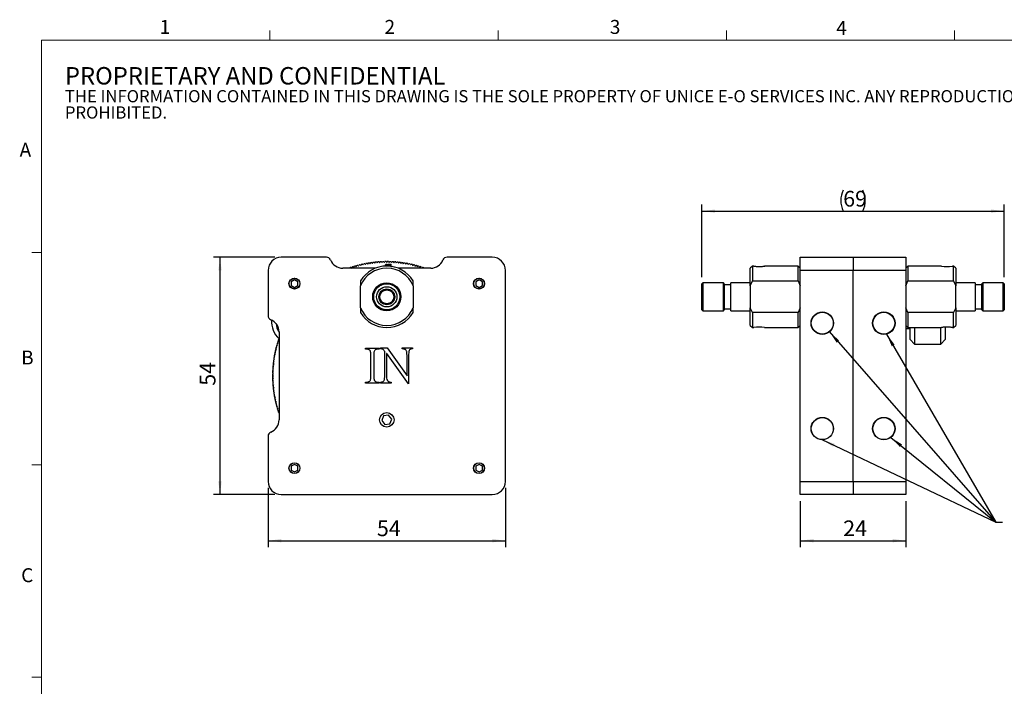
# Model space of a CAD drawing. Units: millimetres. Extents: x 8 to 434, y 7 to 307.
# Drawn here: x 8 to 232, y 155 to 307 of the extents above; entities that cross this region are included whole.
import ezdxf

# ---------------------------------------------------------------- set-up
doc = ezdxf.new("R2010")
doc.units = ezdxf.units.MM
doc.header["$LTSCALE"] = 1.5
doc.layers.add('DIM', color=7, linetype='Continuous')
doc.styles.add('SLDTEXTSTYLE0', font='TXT', dxfattribs={"width": 0.605})
doc.styles.add('SLDTEXTSTYLE1', font='TXT', dxfattribs={"width": 0.7})
doc.dimstyles.new('SLDDIMSTYLE0', dxfattribs={"dimtxt": 3.813721, "dimasz": 3, "dimexe": 0, "dimexo": 0.0625, "dimgap": 0.95343, "dimtad": 1, "dimrnd": 1e-09, "dimzin": 12, "dimdsep": 46, "dimtxsty": 'SLDTEXTSTYLE1', "dimsah": 1, "dimcen": 0.09, "dimadec": 0, "dimazin": 3, "dimtfac": 1, "dimtofl": 0, "dimtmove": 0, "dimatfit": 3, "dimfxl": 1, "dimfrac": 2, "dimtolj": 1, "dimtzin": 12, "dimarcsym": 0})
doc.dimstyles.new('SLDDIMSTYLE1', dxfattribs={"dimtxt": 3.813721, "dimasz": 3, "dimexe": 0, "dimexo": 0.0625, "dimgap": 0.95343, "dimtad": 1, "dimdec": 0, "dimrnd": 1e-09, "dimzin": 12, "dimdsep": 46, "dimtxsty": 'SLDTEXTSTYLE1', "dimsah": 1, "dimcen": 0.09, "dimadec": 0, "dimazin": 3, "dimtfac": 1, "dimtdec": 0, "dimtofl": 0, "dimtmove": 0, "dimatfit": 3, "dimfxl": 1, "dimfrac": 2, "dimtolj": 1, "dimtzin": 12, "dimarcsym": 0})

# ---------------------------------------------------------------- blocks, each defined once
blk = doc.blocks.new('SW_NOTE_0')
at = {"color": 0, "linetype": 'Continuous', "lineweight": 0, "attachment_point": 1, "style": 'SLDTEXTSTYLE0'}
for s, insert, char_height in [('PROPRIETARY AND CONFIDENTIAL', (0, 5.12), 3.9688), ('THE INFORMATION CONTAINED IN THIS DRAWING IS THE SOLE PROPERTY OF UNICE E-O SERVICES INC. ANY REPRODUCTION IN PART OR AS A WHOLE WITHOUT THE WRITTEN PERMISSION OF UNICE E-O SERVICES INC IS', (0, -0.12), 2.77813), ('PROHIBITED.', (0, -3.83), 2.7781)]:
    blk.add_mtext(s, dxfattribs=dict(at, insert=insert, char_height=char_height))
blk = doc.blocks.new('_D')
at = {"layer": 'DIM'}
for p, q in [((64.59, 200.18), (64.59, 186.68)), ((118.59, 200.18), (118.59, 186.68)), ((64.59, 188.18), (118.59, 188.18))]:
    blk.add_line(p, q, dxfattribs=at)
for points in [[(64.59, 188.18), (67.59, 187.8), (67.59, 188.55)], [(118.59, 188.18), (115.59, 188.55), (115.59, 187.8)]]:
    blk.add_solid(points, dxfattribs=at)
at = {"layer": 'DIM', "insert": (89.35, 192.78), "char_height": 3.572, "attachment_point": 1, "style": 'SLDTEXTSTYLE1'}
blk.add_mtext('54', dxfattribs=at)
blk = doc.blocks.new('_D_1')
at = {"layer": 'DIM'}
for p, q in [((66.09, 252.68), (52.14, 252.68)), ((53.64, 198.68), (53.64, 252.68)), ((66.09, 198.68), (52.14, 198.68))]:
    blk.add_line(p, q, dxfattribs=at)
for points in [[(53.64, 252.68), (53.26, 249.68), (54.01, 249.68)], [(53.64, 198.68), (54.01, 201.68), (53.26, 201.68)]]:
    blk.add_solid(points, dxfattribs=at)
at = {"layer": 'DIM', "insert": (49.03, 223.44), "char_height": 3.572, "attachment_point": 1, "rotation": 90, "style": 'SLDTEXTSTYLE1'}
blk.add_mtext('54', dxfattribs=at)
blk = doc.blocks.new('_D_2')
at = {"layer": 'DIM'}
for p, q in [((163.32, 248.15), (163.32, 264.68)), ((232.08, 248.15), (232.08, 264.68)), ((163.32, 263.18), (232.08, 263.18))]:
    blk.add_line(p, q, dxfattribs=at)
for centre, start, end in [((200.22, 265.56), 153.4349, 206.5651), ((195.17, 265.56), 333.4349, 26.5651)]:
    blk.add_arc(centre, 5.32, start, end, dxfattribs=at)
for points in [[(163.32, 263.18), (166.32, 262.8), (166.32, 263.55)], [(232.08, 263.18), (229.08, 263.55), (229.08, 262.8)]]:
    blk.add_solid(points, dxfattribs=at)
at = {"layer": 'DIM', "insert": (195.46, 267.78), "char_height": 3.572, "attachment_point": 1, "style": 'SLDTEXTSTYLE1'}
blk.add_mtext('69', dxfattribs=at)
blk = doc.blocks.new('_D_3')
at = {"layer": 'DIM'}
for p, q in [((185.7, 197.18), (185.7, 186.68)), ((209.7, 197.18), (209.7, 186.68)), ((185.7, 188.18), (209.7, 188.18))]:
    blk.add_line(p, q, dxfattribs=at)
for points in [[(185.7, 188.18), (188.7, 187.8), (188.7, 188.55)], [(209.7, 188.18), (206.7, 188.55), (206.7, 187.8)]]:
    blk.add_solid(points, dxfattribs=at)
at = {"layer": 'DIM', "insert": (195.46, 192.78), "char_height": 3.572, "attachment_point": 1, "style": 'SLDTEXTSTYLE1'}
blk.add_mtext('24', dxfattribs=at)

msp = doc.modelspace()

# ---------------------------------------------------------------- linework, layer by layer
at = {"color": 7, "linetype": 'Continuous', "lineweight": 15}
for p, q in [((64.9811948, 302.0580414), (64.9811948, 304.3080414)), ((116.9261948, 302.0580414), (116.9261948, 304.3080414)), ((168.8711948, 302.0580414), (168.8711948, 304.3080414)), ((220.8161948, 302.0580414), (220.8161948, 304.3080414)), ((13.0361948, 253.7478696), (10.7861948, 253.7478696)), ((13.0361948, 205.4328696), (10.7861948, 205.4328696)), ((13.0361948, 157.1178696), (10.7861948, 157.1178696))]:
    msp.add_line(p, q, dxfattribs=at)
at = {"color": 7, "linetype": 'Continuous', "lineweight": 0}
for p, q in [((428.5361948, 302.0580414), (13.0361948, 302.0580414)), ((13.0361948, 302.0580414), (13.0361948, 12.1728696))]:
    msp.add_line(p, q, dxfattribs=at)
at = {"color": 7, "linetype": 'Continuous', "lineweight": 30}
for p, q in [((77.8796848, 252.679697), (67.5877843, 252.679697)), ((85.5384449, 250.966166), (85.6963329, 250.7980343)), ((85.6963329, 250.7980343), (85.762996, 251.0188341)), ((86.0693323, 251.0873087), (86.2236636, 250.9159062)), ((86.2236636, 250.9159062), (86.2949368, 251.1352625)), ((86.6026392, 251.1973053), (86.7533468, 251.0227084)), ((86.7533468, 251.0227084), (86.8291983, 251.2405243)), ((87.1381329, 251.2961112), (87.2851515, 251.1183962)), ((87.2851515, 251.1183962), (87.3655479, 251.3345748)), ((87.6755787, 251.3836779), (87.8188431, 251.2029231)), ((87.8188431, 251.2029231), (87.903749, 251.4173713)), ((88.21474, 251.4599718), (88.3541878, 251.2762573)), ((88.3541878, 251.2762573), (88.4435659, 251.4888801)), ((88.7553811, 251.5249576), (88.8909505, 251.3383634)), ((88.8909505, 251.3383634), (88.9847621, 251.5490677)), ((89.2972646, 251.5786074), (89.4288964, 251.3892136)), ((89.4288964, 251.3892136), (89.5271001, 251.5979063)), ((89.8401526, 251.6208969), (89.9677894, 251.4287874)), ((89.9677894, 251.4287874), (90.0703425, 251.635379)), ((90.3838075, 251.6518075), (90.5073931, 251.4570661)), ((90.5073931, 251.4570661), (90.6142498, 251.6614653)), ((90.9279904, 251.6713243), (91.0474703, 251.4740385)), ((91.0474703, 251.4740385), (91.1585845, 251.6761541)), ((91.4724626, 251.6794417), (91.587785, 251.4796972)), ((91.587785, 251.4796972), (91.7031074, 251.6794417)), ((92.0169855, 251.6761541), (92.1280992, 251.4740385)), ((92.1280992, 251.4740385), (92.2475795, 251.6713243)), ((92.2390882, 251.0022137), (92.2101497, 251.0026906)), ((92.223509, 250.6507698), (92.4675777, 251.0255881)), ((92.5893749, 251.1039775), (92.2901005, 250.6443772)), ((92.5264094, 251.1039775), (92.5893749, 251.1039775)), ((92.56132, 251.6614653), (92.6681767, 251.4570661)), ((92.6681767, 251.4570661), (92.7917625, 251.6518075)), ((93.1052275, 251.635379), (93.2077803, 251.4287874)), ((93.2077803, 251.4287874), (93.3354172, 251.6208969)), ((93.6484696, 251.5979063), (93.7466734, 251.3892136)), ((93.7466734, 251.3892136), (93.8783053, 251.5786074)), ((94.1908076, 251.5490677), (94.2846193, 251.3383634)), ((94.2846193, 251.3383634), (94.4201889, 251.5249576)), ((94.7320039, 251.4888801), (94.8213824, 251.2762573)), ((94.8213824, 251.2762573), (94.96083, 251.4599718)), ((95.2718211, 251.4173713), (95.3567271, 251.2029231)), ((95.3567271, 251.2029231), (95.4999916, 251.3836779)), ((95.8100223, 251.3345748), (95.8904186, 251.1183962)), ((95.8904186, 251.1183962), (96.0374371, 251.2961112)), ((96.3463715, 251.2405243), (96.4222228, 251.0227084)), ((96.4222228, 251.0227084), (96.5729309, 251.1973053)), ((96.8806334, 251.1352625), (96.9519066, 250.9159062)), ((96.9519066, 250.9159062), (97.1062381, 251.0873087)), ((97.4125737, 251.0188341), (97.4792374, 250.7980343)), ((97.4792374, 250.7980343), (97.6371246, 250.966166)), ((115.5877847, 252.679697), (105.2958842, 252.679697)), ((185.6965158, 252.6796978), (197.6965158, 252.6796978)), ((185.6965158, 249.6796978), (185.6965158, 252.6796978)), ((197.6965158, 252.6796978), (197.6965158, 249.6796978)), ((197.6965158, 252.6796978), (197.6965158, 252.0546978)), ((197.6965158, 252.6796978), (209.6965158, 252.6796978)), ((209.6965158, 252.6796978), (209.6965158, 249.6796978)), ((64.5877838, 249.6796984), (64.5877838, 239.387797)), ((88.9897089, 250.1796976), (81.5877847, 250.1796976)), ((82.9284282, 250.1953159), (82.9465229, 250.1796976)), ((83.1287948, 250.1796976), (83.1462441, 250.2711683)), ((83.4437439, 250.3712874), (83.6151464, 250.2169561)), ((83.6151464, 250.2169561), (83.6631002, 250.4425596)), ((83.9626322, 250.5364276), (84.1307648, 250.3785405)), ((84.1307648, 250.3785405), (84.1834329, 250.6030917)), ((84.4848638, 250.6906658), (84.6496539, 250.5292919)), ((84.6496539, 250.5292919), (84.7070122, 250.7526901)), ((85.0102117, 250.8339331), (85.1715857, 250.669143)), ((85.1715857, 250.669143), (85.2336109, 250.8912913)), ((101.5877848, 250.1796976), (94.1858611, 250.1796976)), ((97.9419591, 250.8912913), (98.003984, 250.669143)), ((98.003984, 250.669143), (98.1653578, 250.8339331)), ((98.4685573, 250.7526901), (98.5259163, 250.5292919)), ((98.5259163, 250.5292919), (98.6907057, 250.6906658)), ((98.9921373, 250.6030917), (99.0448052, 250.3785405)), ((99.0448052, 250.3785405), (99.212938, 250.5364276)), ((99.5124695, 250.4425596), (99.5604233, 250.2169561)), ((99.5604233, 250.2169561), (99.7318258, 250.3712874)), ((100.0293259, 250.2711683), (100.0467747, 250.1796976)), ((100.2290473, 250.1796976), (100.2471415, 250.1953159)), ((118.5877852, 201.679698), (118.5877852, 249.6796984)), ((174.8165158, 250.6796978), (174.3165158, 250.1796978)), ((174.3165158, 246.1796978), (174.3165158, 250.1796978)), ((175.0985158, 250.6796978), (174.8165158, 250.6796978)), ((174.8165158, 250.6796978), (174.8165158, 247.285249)), ((185.1965158, 250.6796978), (177.5823949, 250.6796978)), ((185.6965158, 250.1796978), (185.1965158, 250.6796978)), ((185.1965158, 247.285249), (185.1965158, 250.6796978)), ((197.6965158, 249.6796978), (185.6965158, 249.6796978)), ((185.6965158, 201.6796978), (185.6965158, 249.6796978)), ((197.6965158, 201.6796978), (197.6965158, 249.6796978)), ((209.6965158, 249.6796978), (197.6965158, 249.6796978)), ((210.1965158, 250.6796978), (209.6965158, 250.1796978)), ((209.6965158, 249.6796978), (209.6965158, 201.6796978)), ((217.8106368, 250.6796978), (210.1965158, 250.6796978)), ((210.1965158, 250.6796978), (210.1965158, 247.285249)), ((220.5765158, 250.6796978), (220.2945158, 250.6796978)), ((221.0765158, 250.1796978), (220.5765158, 250.6796978)), ((220.5765158, 247.285249), (220.5765158, 250.6796978)), ((221.0765158, 250.1796978), (221.0765158, 246.1796978)), ((70.5877848, 247.5457236), (69.8377851, 247.1127108)), ((69.8377851, 247.1127108), (69.8377851, 246.2466851)), ((71.3377845, 247.1127108), (70.5877848, 247.5457236)), ((71.3377845, 246.2466851), (71.3377845, 247.1127108)), ((85.5877845, 247.2852495), (85.5877845, 246.1796969)), ((97.5877849, 246.1796969), (97.5877849, 247.2852495)), ((112.5877842, 247.5457236), (111.8377846, 247.1127108)), ((111.8377846, 247.1127108), (111.8377846, 246.2466851)), ((113.3377858, 247.1127108), (112.5877842, 247.5457236)), ((113.3377858, 246.2466851), (113.3377858, 247.1127108)), ((163.5165158, 246.8546978), (163.3165158, 246.6546978)), ((163.3165158, 240.7046978), (163.3165158, 246.6546978)), ((168.1965158, 246.8546978), (163.5165158, 246.8546978)), ((163.5165158, 246.8546978), (163.5165158, 240.5046978)), ((168.3965158, 246.6546978), (168.1965158, 246.8546978)), ((168.1965158, 240.5046978), (168.1965158, 246.8546978)), ((168.3965158, 246.6546978), (168.3965158, 240.7046978)), ((174.3165158, 246.8546978), (169.8965158, 246.8546978)), ((169.8965158, 240.5046978), (169.8965158, 246.8546978)), ((174.3165158, 246.1796978), (174.8165158, 247.285249)), ((174.8165158, 247.285249), (185.1965158, 247.285249)), ((185.1965158, 247.285249), (185.6965158, 246.1796978)), ((209.6965158, 246.1796978), (210.1965158, 247.285249)), ((210.1965158, 247.285249), (220.5765158, 247.285249)), ((220.5765158, 247.285249), (221.0765158, 246.1796978)), ((225.4965158, 246.8546978), (221.0765158, 246.8546978)), ((225.4965158, 246.8546978), (225.4965158, 240.5046978)), ((227.1965158, 246.8546978), (226.9965158, 246.6546978)), ((226.9965158, 240.7046978), (226.9965158, 246.6546978)), ((231.8765158, 246.8546978), (227.1965158, 246.8546978)), ((227.1965158, 246.8546978), (227.1965158, 240.5046978)), ((232.0765158, 246.6546978), (231.8765158, 246.8546978)), ((231.8765158, 240.5046978), (231.8765158, 246.8546978)), ((232.0765158, 246.6546978), (232.0765158, 240.7046978)), ((69.8377851, 246.2466851), (70.5877848, 245.8136722)), ((70.5877848, 245.8136722), (71.3377845, 246.2466851)), ((85.5877845, 241.179698), (85.5877845, 246.1796969)), ((97.5877849, 246.1796969), (97.5877849, 241.179698)), ((111.8377846, 246.2466851), (112.5877842, 245.8136722)), ((112.5877842, 245.8136722), (113.3377858, 246.2466851)), ((169.8965158, 246.4296978), (168.3965158, 246.4296978)), ((174.3165158, 246.1796978), (174.3165158, 241.1796978)), ((221.0765158, 241.1796978), (221.0765158, 246.1796978)), ((226.9965158, 246.4296978), (225.4965158, 246.4296978)), ((85.5877845, 241.179698), (85.5877845, 240.0741473)), ((97.5877849, 240.0741473), (97.5877849, 241.179698)), ((163.3165158, 240.7046978), (163.5165158, 240.5046978)), ((163.5165158, 240.5046978), (168.1965158, 240.5046978)), ((168.1965158, 240.5046978), (168.3965158, 240.7046978)), ((168.3965158, 240.9296978), (169.8965158, 240.9296978)), ((169.8965158, 240.5046978), (174.3165158, 240.5046978)), ((174.8165158, 240.0741465), (174.3165158, 241.1796978)), ((174.3165158, 237.1796978), (174.3165158, 241.1796978)), ((185.1965158, 240.0741465), (174.8165158, 240.0741465)), ((174.8165158, 240.0741465), (174.8165158, 236.6796978)), ((185.6965158, 241.1796978), (185.1965158, 240.0741465)), ((185.1965158, 236.6796978), (185.1965158, 240.0741465)), ((210.1965158, 240.0741465), (209.6965158, 241.1796978)), ((220.5765158, 240.0741465), (210.1965158, 240.0741465)), ((210.1965158, 240.0741465), (210.1965158, 236.6796978)), ((221.0765158, 241.1796978), (220.5765158, 240.0741465)), ((220.5765158, 236.6796978), (220.5765158, 240.0741465)), ((221.0765158, 241.1796978), (221.0765158, 237.1796978)), ((221.0765158, 240.5046978), (225.4965158, 240.5046978)), ((225.4965158, 240.9296978), (226.9965158, 240.9296978)), ((226.9965158, 240.7046978), (227.1965158, 240.5046978)), ((227.1965158, 240.5046978), (231.8765158, 240.5046978)), ((231.8765158, 240.5046978), (232.0765158, 240.7046978)), ((67.0877852, 235.679698), (67.0877852, 215.6796975)), ((174.3165158, 237.1796978), (174.8165158, 236.6796978)), ((174.8165158, 236.6796978), (175.0985158, 236.6796978)), ((177.5823949, 236.6796978), (185.1965158, 236.6796978)), ((185.1965158, 236.6796978), (185.6965158, 237.1796978)), ((209.6965158, 237.1796978), (210.1965158, 236.6796978)), ((209.6965158, 236.4296978), (210.6965158, 236.4296978)), ((210.1965158, 236.6796978), (217.8106368, 236.6796978)), ((210.6965158, 233.9296978), (210.6965158, 236.6796978)), ((211.6965158, 236.6796978), (211.6965158, 232.9296978)), ((217.6965158, 232.9296978), (217.6965158, 236.6796978)), ((218.6965158, 236.780948), (218.6965158, 233.9296978)), ((220.2945158, 236.6796978), (220.5765158, 236.6796978)), ((220.5765158, 236.6796978), (221.0765158, 237.1796978)), ((66.664391, 233.0840498), (66.8889422, 233.136718)), ((66.8889422, 233.136718), (66.7310551, 233.3048506)), ((66.8249231, 233.6043825), (67.0505267, 233.6523363)), ((67.0505267, 233.6523363), (66.8961953, 233.8237388)), ((66.9963144, 234.1212386), (67.0877852, 234.1386879)), ((67.0877852, 234.3209598), (67.0721669, 234.3390545)), ((210.6965158, 233.9296978), (211.6965158, 232.9296978)), ((217.6965158, 232.9296978), (218.6965158, 233.9296978)), ((66.1322203, 230.9725464), (66.3515765, 231.0438192)), ((66.3515765, 231.0438192), (66.1801741, 231.1981509)), ((66.2486486, 231.5044867), (66.4694484, 231.5711503)), ((66.4694484, 231.5711503), (66.3013168, 231.7290379)), ((66.3761914, 232.0338719), (66.5983398, 232.095897)), ((66.5983398, 232.095897), (66.4335497, 232.257271)), ((66.5147927, 232.5604705), (66.7381909, 232.6178288)), ((66.7381909, 232.6178288), (66.5768169, 232.7826189)), ((86.7506227, 232.0154494), (89.8638832, 232.0154494)), ((86.7506227, 231.7977956), (86.7506227, 232.0154494)), ((89.8638832, 232.0154494), (89.8638832, 231.7977956)), ((90.1943951, 232.0476945), (91.695403, 232.0476945)), ((90.1943951, 231.8300407), (90.1943951, 232.0476945)), ((91.1198285, 225.8985611), (91.1198285, 231.2415678)), ((91.695403, 232.0476945), (96.2016503, 225.6696212)), ((95.1020937, 231.8300407), (95.1020937, 232.0476945)), ((95.1020937, 232.0476945), (97.4753303, 232.0476945)), ((97.4753303, 232.0476945), (97.4753303, 231.8300407)), ((211.6965158, 232.9296978), (217.6965158, 232.9296978)), ((65.7786027, 228.8239168), (65.9912255, 228.9132954)), ((65.9912255, 228.9132954), (65.8075109, 229.0527428)), ((65.8501115, 229.3637337), (66.0645578, 229.4486401)), ((66.0645578, 229.4486401), (65.883803, 229.5919045)), ((65.9329079, 229.9019353), (66.1490865, 229.9823312)), ((66.1490865, 229.9823312), (65.9713715, 230.1293498)), ((66.0269585, 230.4382844), (66.2447743, 230.5141355)), ((66.2447743, 230.5141355), (66.0701774, 230.6648435)), ((87.9807713, 225.3987627), (87.9807713, 230.6224627)), ((88.6224483, 230.6224627), (88.6224483, 225.3987627)), ((91.4890345, 230.7853003), (91.4890345, 225.8985611)), ((91.5986675, 230.7853003), (91.4890345, 230.7853003)), ((96.5273254, 223.9074285), (91.5986675, 230.7853003)), ((96.2016503, 225.6696212), (96.2016503, 230.317747)), ((96.549897, 230.317747), (96.549897, 223.9074285)), ((65.7934442, 226.2200122), (65.5961584, 226.3394925)), ((65.6060174, 226.6532327), (65.8104166, 226.7600897)), ((65.8104166, 226.7600897), (65.6156752, 226.8836752)), ((65.6321038, 227.1971403), (65.8386953, 227.2996931)), ((65.8386953, 227.2996931), (65.6465858, 227.4273301)), ((65.6695746, 227.7403821), (65.8782691, 227.8385859)), ((65.8782691, 227.8385859), (65.6888753, 227.9702181)), ((65.718415, 228.2827206), (65.9291193, 228.3765323)), ((65.9291193, 228.3765323), (65.7425251, 228.5121016)), ((65.7877855, 225.6796977), (65.588041, 225.7950202)), ((65.588041, 225.5643753), (65.7877855, 225.6796977)), ((65.5913286, 226.1088982), (65.7934442, 226.2200122)), ((65.7934442, 225.1393833), (65.5913286, 225.2504973)), ((65.5961584, 225.0199031), (65.7934442, 225.1393833)), ((65.8104166, 224.5993059), (65.6060174, 224.7061627)), ((65.6156752, 224.4757202), (65.8104166, 224.5993059)), ((65.8386953, 224.0597023), (65.6321038, 224.1622551)), ((86.7506227, 224.0154495), (86.7506227, 224.2331036)), ((89.8638832, 224.2331036), (89.8638832, 224.0154495)), ((90.1943951, 224.0154495), (90.1943951, 224.2331036)), ((92.5660194, 224.2331036), (92.5660194, 224.0154495)), ((65.6465858, 223.9320655), (65.8386953, 224.0597023)), ((65.8782691, 223.5208094), (65.6695746, 223.6190132)), ((65.6888753, 223.3891773), (65.8782691, 223.5208094)), ((65.9291193, 222.9828634), (65.718415, 223.0766751)), ((65.7425251, 222.8472938), (65.9291193, 222.9828634)), ((65.9912255, 222.4461004), (65.7786027, 222.5354788)), ((65.8075109, 222.3066527), (65.9912255, 222.4461004)), ((66.0645578, 221.9107557), (65.8501115, 221.9956617)), ((65.883803, 221.7674912), (66.0645578, 221.9107557)), ((89.8638832, 224.0154495), (86.7506227, 224.0154495)), ((92.5660194, 224.0154495), (90.1943951, 224.0154495)), ((96.549897, 223.9074285), (96.5273254, 223.9074285)), ((66.1490865, 221.3770641), (65.9329079, 221.4574605)), ((65.9713715, 221.2300455), (66.1490865, 221.3770641)), ((66.2447743, 220.8452598), (66.0269585, 220.9211111)), ((66.0701774, 220.6945518), (66.2447743, 220.8452598)), ((66.3515765, 220.3155761), (66.1322203, 220.3868493)), ((66.1801741, 220.1612446), (66.3515765, 220.3155761)), ((66.4694484, 219.7882452), (66.2486486, 219.8549088)), ((66.3013168, 219.6303581), (66.4694484, 219.7882452)), ((66.5983398, 219.2634985), (66.3761914, 219.3255236)), ((66.4335497, 219.102125), (66.5983398, 219.2634985)), ((66.7381909, 218.7415662), (66.5147927, 218.7989254)), ((66.5768169, 218.5767771), (66.7381909, 218.7415662)), ((66.8889422, 218.2226775), (66.664391, 218.2753452)), ((66.7310551, 218.0545445), (66.8889422, 218.2226775)), ((67.0505267, 217.7070592), (66.8249231, 217.755013)), ((66.8961953, 217.5356567), (67.0505267, 217.7070592)), ((67.0877852, 217.2207081), (66.9963144, 217.2381569)), ((67.0721669, 217.0203415), (67.0877852, 217.0384352)), ((90.8737828, 216.5871857), (90.4448762, 215.5150983)), ((90.4448762, 215.5150983), (91.1588783, 214.6076102)), ((92.0166916, 216.7517858), (90.8737828, 216.5871857)), ((92.7306936, 215.8442976), (92.0166916, 216.7517858)), ((92.3017867, 214.7722093), (92.7306936, 215.8442976)), ((91.1588783, 214.6076102), (92.3017867, 214.7722093)), ((64.5877838, 211.9715985), (64.5877838, 201.679698)), ((70.5877848, 205.5457223), (69.8377851, 205.1127113)), ((69.8377851, 205.1127113), (69.8377851, 204.2466857)), ((69.8377851, 204.2466857), (70.5877848, 203.8136728)), ((71.3377845, 205.1127113), (70.5877848, 205.5457223)), ((70.5877848, 203.8136728), (71.3377845, 204.2466857)), ((71.3377845, 204.2466857), (71.3377845, 205.1127113)), ((112.5877842, 205.5457223), (111.8377846, 205.1127113)), ((111.8377846, 205.1127113), (111.8377846, 204.2466857)), ((111.8377846, 204.2466857), (112.5877842, 203.8136728)), ((113.3377858, 205.1127113), (112.5877842, 205.5457223)), ((112.5877842, 203.8136728), (113.3377858, 204.2466857)), ((113.3377858, 204.2466857), (113.3377858, 205.1127113)), ((185.6965158, 201.6796978), (197.6965158, 201.6796978)), ((185.6965158, 198.6796978), (185.6965158, 201.6796978)), ((197.6965158, 201.6796978), (197.6965158, 198.6796978)), ((197.6965158, 201.6796978), (209.6965158, 201.6796978)), ((209.6965158, 201.6796978), (209.6965158, 198.6796978)), ((67.5877843, 198.6796975), (115.5877847, 198.6796975)), ((197.6965158, 198.6796978), (185.6965158, 198.6796978)), ((209.6965158, 198.6796978), (197.6965158, 198.6796978))]:
    msp.add_line(p, q, dxfattribs=at)
at = {"color": 7, "linetype": 'Continuous', "lineweight": 30, "flags": 128}
for points in [[(82.9284282, 250.1953159), (82.8914417, 250.1822196), (82.8843376, 250.1796976)], [(100.2912324, 250.1796976), (100.2841287, 250.1822196), (100.2471415, 250.1953159)], [(67.0877852, 234.3831452), (67.0852631, 234.376041), (67.0721669, 234.3390545)], [(67.0721669, 217.0203415), (67.0852631, 216.983354), (67.0877852, 216.9762503)]]:
    msp.add_lwpolyline(points, dxfattribs=at)
at = {"color": 7, "linetype": 'Continuous', "lineweight": 30}
for centre, radius in [((70.5877849, 246.6796978), 1.25), ((70.5877849, 246.6796978), 1.2), ((91.5877849, 243.6796978), 3.2004), ((91.5877849, 243.6796978), 3.175), ((91.5877849, 243.6796978), 2.975), ((112.5877849, 246.6796978), 1.25), ((112.5877849, 246.6796978), 1.2), ((91.5877849, 243.6796978), 2.3), ((91.5877849, 243.6796978), 1.8), ((91.5877849, 243.6796978), 1.5875), ((190.6965158, 237.6796978), 2.55), ((190.6965158, 237.6796978), 2.5), ((204.6965158, 237.6796978), 2.55), ((204.6965158, 237.6796978), 2.5), ((91.5877849, 215.6796978), 1.65), ((190.6965158, 213.6796978), 2.55), ((190.6965158, 213.6796978), 2.5), ((204.6965158, 213.6796978), 2.55), ((204.6965158, 213.6796978), 2.5), ((70.5877849, 204.6796978), 1.25), ((70.5877849, 204.6796978), 1.2), ((112.5877849, 204.6796978), 1.25), ((112.5877849, 204.6796978), 1.2)]:
    msp.add_circle(centre, radius, dxfattribs=at)
for centre, radius, start, end in [((67.5877849, 249.6796978), 3, 90, 180), ((77.8796857, 251.6796978), 1, 22.024312837, 90), ((81.5877849, 253.1796978), 3, 202.024312837, 270), ((91.5877849, 225.6796978), 26, 103.454134926, 104.145865074), ((91.5877849, 225.6796978), 26, 102.254134926, 102.945865074), ((91.5877849, 225.6796978), 26, 101.054134926, 101.745865074), ((91.5877849, 225.6796978), 26, 99.854134926, 100.545865074), ((91.5877849, 225.6796978), 26, 98.654134926, 99.345865074), ((91.5877849, 225.6796978), 26, 97.454134926, 98.145865074), ((91.5877849, 225.6796978), 26, 96.254134926, 96.945865074), ((91.5877849, 225.6796978), 26, 95.054134926, 95.745865074), ((91.5877849, 225.6796978), 26, 93.854134926, 94.545865074), ((91.5877849, 225.6796978), 26, 92.654134926, 93.345865074), ((91.5877849, 225.6796978), 26, 91.454134926, 92.145865074), ((91.5877849, 225.6796978), 26, 90.254134926, 90.945865074), ((91.5877849, 225.6796978), 26, 89.054134926, 89.745865074), ((91.5877849, 225.6796978), 26, 87.854134926, 88.545865074), ((91.5877849, 225.6796978), 26, 86.654134926, 87.345865074), ((91.5877849, 225.6796978), 26, 85.454134926, 86.145865074), ((91.5877849, 225.6796978), 26, 84.254134926, 84.945865074), ((91.5877849, 225.6796978), 26, 83.054134926, 83.745865074), ((91.5877849, 225.6796978), 26, 81.854134926, 82.545865074), ((91.5877849, 225.6796978), 26, 80.654134926, 81.345865074), ((91.5877849, 225.6796978), 26, 79.454134926, 80.145865074), ((91.5877849, 225.6796978), 26, 78.254134926, 78.945865074), ((91.5877849, 225.6796978), 26, 77.054134926, 77.745865074), ((91.5877849, 225.6796978), 26, 75.854134926, 76.545865074), ((101.5877849, 253.1796978), 3, 270, 337.975687163), ((105.2958842, 251.6796978), 1, 90, 157.975687163), ((115.5877849, 249.6796978), 3, 0, 90), ((91.5877849, 225.6796978), 26, 108.254134926, 108.945865074), ((91.5877849, 225.6796978), 26, 107.054134926, 107.745865074), ((91.5877849, 225.6796978), 26, 105.854134926, 106.545865074), ((91.5877849, 225.6796978), 26, 104.654134926, 105.345865074), ((91.5877849, 243.6796978), 7, 31.002719134, 148.997280866), ((91.5877849, 243.6796978), 6.5, 22.619864948, 157.380135052), ((91.5877849, 225.6796978), 26, 74.654134926, 75.345865074), ((91.5877849, 225.6796978), 26, 73.454134926, 74.145865074), ((91.5877849, 225.6796978), 26, 72.254134926, 72.945865074), ((91.5877849, 225.6796978), 26, 71.054134926, 71.745865074), ((219.0445979, 257.6201524), 7.0521064, 259.922641703, 280.209060178), ((91.5877849, 243.6796978), 6.5, 202.619864948, 337.380135052), ((91.5877849, 243.6796978), 7, 211.002719134, 328.997280866), ((65.5877849, 239.387797), 1, 180, 247.975687163), ((64.0877849, 235.6796978), 3, 0, 67.975687163), ((70.3701625, 237.9296978), 5, 174.809753864, 229.244843412), ((70.3701625, 237.9296978), 4, 184.559103648, 214.855660009), ((176.3484338, 229.7392431), 7.0521064, 79.922641703, 100.209060178), ((91.5877849, 225.6796978), 26, 163.454134926, 164.145865074), ((91.5877849, 225.6796978), 26, 162.254134926, 162.945865074), ((91.5877849, 225.6796978), 26, 161.054134926, 161.745865074), ((91.5877849, 225.6796978), 26, 168.254134926, 168.945865074), ((91.5877849, 225.6796978), 26, 167.054134926, 167.745865074), ((91.5877849, 225.6796978), 26, 165.854134926, 166.545865074), ((91.5877849, 225.6796978), 26, 164.654134926, 165.345865074), ((91.5877849, 225.6796978), 26, 173.054134926, 173.745865074), ((91.5877849, 225.6796978), 26, 171.854134926, 172.545865074), ((91.5877849, 225.6796978), 26, 170.654134926, 171.345865074), ((91.5877849, 225.6796978), 26, 169.454134926, 170.145865074), ((91.5877849, 225.6796978), 26, 177.854134926, 178.545865074), ((91.5877849, 225.6796978), 26, 176.654134926, 177.345865074), ((91.5877849, 225.6796978), 26, 175.454134926, 176.145865074), ((91.5877849, 225.6796978), 26, 174.254134926, 174.945865074), ((91.5877849, 225.6796978), 26, 179.054134926, 179.745865074), ((91.5877849, 225.6796978), 26, 180.254134926, 180.945865074), ((91.5877849, 225.6796978), 26, 181.454134926, 182.145865074), ((91.5877849, 225.6796978), 26, 182.654134926, 183.345865074), ((91.5877849, 225.6796978), 26, 183.854134926, 184.545865074), ((91.5877849, 225.6796978), 26, 185.054134926, 185.745865074), ((91.5877849, 225.6796978), 26, 186.254134926, 186.945865074), ((91.5877849, 225.6796978), 26, 187.454134926, 188.145865074), ((91.5877849, 225.6796978), 26, 188.654134926, 189.345865074), ((91.5877849, 225.6796978), 26, 189.854134926, 190.545865074), ((91.5877849, 225.6796978), 26, 191.054134926, 191.745865074), ((91.5877849, 225.6796978), 26, 192.254134926, 192.945865074), ((91.5877849, 225.6796978), 26, 193.454134926, 194.145865074), ((91.5877849, 225.6796978), 26, 194.654134926, 195.345865074), ((91.5877849, 225.6796978), 26, 195.854134926, 196.545865074), ((91.5877849, 225.6796978), 26, 197.054134926, 197.745865074), ((91.5877849, 225.6796978), 26, 198.254134926, 198.945865074), ((64.0877849, 215.6796978), 3, 292.024312837, 0), ((65.5877849, 211.9715985), 1, 112.024312837, 180), ((67.5877849, 201.6796978), 3, 180, 270), ((115.5877849, 201.6796978), 3, 270, 0)]:
    msp.add_arc(centre, radius, start, end, dxfattribs=at)
for points, knots in [([(91.2664582, 250.6762546), (91.2695307, 250.7710316), (91.2733763, 250.8896552), (91.3473429, 251.0088853), (91.3988718, 251.0562511), (91.4622327, 251.0881366), (91.5086368, 251.0919123), (91.5318367, 251.0938)], [0, 0, 0, 0, 0.4987009528, 0.6241772831, 0.7494672186, 0.8747451157, 1, 1, 1, 1]), ([(91.5342218, 251.0123894), (91.5160272, 251.0105733), (91.4796176, 251.0069392), (91.4313532, 250.9790293), (91.392833, 250.939999), (91.3403171, 250.8433305), (91.3388583, 250.7506519), (91.3376923, 250.6765731)], [0, 0, 0, 0, 0.1251394697, 0.2504183653, 0.3755190577, 0.5008471405, 1, 1, 1, 1]), ([(91.5318367, 251.0938), (91.5551997, 251.0919301), (91.6019252, 251.0881903), (91.6870882, 251.0467633), (91.794376, 250.9143419), (91.8012298, 250.7715144), (91.8058011, 250.6762546)], [0, 0, 0, 0, 0.1256001205, 0.2511972173, 0.5005809625, 1, 1, 1, 1]), ([(91.7345675, 250.6765731), (91.7316279, 250.7502725), (91.7272249, 250.8606618), (91.6529386, 250.9697757), (91.5887264, 251.0066527), (91.5523815, 251.010478), (91.5342218, 251.0123894)], [0, 0, 0, 0, 0.5000707702, 0.7490207587, 0.8745988222, 1, 1, 1, 1]), ([(91.8770352, 250.9044267), (91.8800555, 250.9318237), (91.8860941, 250.986598), (91.9353205, 251.0482617), (91.9958119, 251.0860407), (92.0386481, 251.0912149), (92.0600494, 251.0938)], [0, 0, 0, 0, 0.2797365244, 0.559271706, 0.7798093121, 1, 1, 1, 1]), ([(92.0598901, 251.0225669), (92.0430096, 251.0203947), (92.0092138, 251.016046), (91.9732559, 250.9831099), (91.9513874, 250.9450738), (91.9493088, 250.9185073), (91.9482692, 250.9052202)], [0, 0, 0, 0, 0.2790953013, 0.5587663643, 0.7793195812, 1, 1, 1, 1]), ([(92.1721475, 250.9052202), (92.1702799, 250.9221576), (92.166545, 250.9560291), (92.1366023, 250.9942439), (92.0997906, 251.0187722), (92.0731916, 251.0213018), (92.0598901, 251.0225669)], [0, 0, 0, 0, 0.279926542, 0.5597981114, 0.7798663334, 1, 1, 1, 1]), ([(92.0600494, 251.0938), (92.072348, 251.0924419), (92.0943191, 251.0900158), (92.1156789, 251.0843636), (92.1250822, 251.0818753)], [0, 0, 0, 0, 0.5597638866, 1, 1, 1, 1]), ([(92.1250822, 251.0818753), (92.1528765, 251.0757369), (92.2025186, 251.0647734), (92.253307, 251.0637303), (92.2756594, 251.0632712)], [0, 0, 0, 0, 0.5598933239, 1, 1, 1, 1]), ([(92.2101497, 251.0026906), (92.2206612, 250.9859725), (92.2394364, 250.9561114), (92.2421759, 250.9211061), (92.2433816, 250.9056989)], [0, 0, 0, 0, 0.5598612665, 1, 1, 1, 1]), ([(92.4675777, 251.0255881), (92.4252794, 251.0176837), (92.3497196, 251.0035637), (92.272903, 251.0026263), (92.2390882, 251.0022137)], [0, 0, 0, 0, 0.5597987824, 1, 1, 1, 1]), ([(92.2756594, 251.0632712), (92.3233392, 251.0656225), (92.4085328, 251.0698237), (92.4903725, 251.0935361), (92.5264094, 251.1039775)], [0, 0, 0, 0, 0.5596646023, 1, 1, 1, 1]), ([(92.0586184, 250.7172775), (92.0313445, 250.7204891), (91.9767749, 250.7269148), (91.9175462, 250.7787717), (91.8821338, 250.8401739), (91.8787352, 250.8830027), (91.8770352, 250.9044267)], [0, 0, 0, 0, 0.279406608, 0.559038154, 0.7794197475, 1, 1, 1, 1]), ([(91.9482692, 250.9052202), (91.9500807, 250.8883675), (91.9537032, 250.8546649), (91.9833115, 250.8163912), (92.0201953, 250.7923195), (92.04666, 250.7897813), (92.0598901, 250.7885125)], [0, 0, 0, 0, 0.27984648267, 0.5596459653, 0.77986081279, 1, 1, 1, 1]), ([(92.2433816, 250.9056989), (92.2399802, 250.8782403), (92.2331733, 250.8232898), (92.18531, 250.7601059), (92.1236962, 250.7222618), (92.0803266, 250.7189401), (92.0586184, 250.7172775)], [0, 0, 0, 0, 0.2796364685, 0.5596132669, 0.7795688406, 1, 1, 1, 1]), ([(92.0598901, 250.7885125), (92.0767577, 250.7906829), (92.110518, 250.7950269), (92.1470547, 250.8273233), (92.1688181, 250.8654493), (92.1710376, 250.8919619), (92.1721475, 250.9052202)], [0, 0, 0, 0, 0.2793544505, 0.5591265216, 0.7795294037, 1, 1, 1, 1]), ([(92.4004412, 250.6040975), (92.4115667, 250.6119361), (92.4403793, 250.6322362), (92.4759517, 250.6344858), (92.4977884, 250.6358668)], [0, 0, 0, 0, 0.386134233, 1, 1, 1, 1]), ([(92.4977884, 250.6358668), (92.5246805, 250.6322082), (92.5785094, 250.624885), (92.6280948, 250.5880769), (92.6422502, 250.561973), (92.6435022, 250.5596641)], [0, 0, 0, 0, 0.4764509099, 0.9536924253, 1, 1, 1, 1]), ([(175.0985158, 250.6796978), (175.1121135, 250.6772036), (175.1393037, 250.6722163), (175.3509922, 250.6374015), (175.6644644, 250.5980066), (176.0592614, 250.5689874), (176.4849465, 250.5642248), (176.8917943, 250.5850408), (177.2411498, 250.6227023), (177.4844242, 250.6593681), (177.6029884, 250.6804845), (177.5866859, 250.6776018), (177.5823949, 250.676843)], [0, 0, 0, 0, 0.1062185382, 0.2123974678, 0.3196098789, 0.4275719609, 0.5343882889, 0.6399453644, 0.7460936352, 0.8537510251, 0.961505782, 1, 1, 1, 1]), ([(220.2945158, 236.6796978), (220.2809182, 236.6821919), (220.253728, 236.6871792), (220.0420395, 236.721994), (219.7285673, 236.7613889), (219.3337703, 236.7904081), (218.9080852, 236.7951707), (218.5012373, 236.7743547), (218.1518819, 236.7366933), (217.9086075, 236.7000274), (217.7900433, 236.678911), (217.8063458, 236.6817937), (217.8106368, 236.6825525)], [0, 0, 0, 0, 0.1062185382, 0.2123974678, 0.3196098789, 0.4275719609, 0.5343882889, 0.6399453644, 0.7460936352, 0.8537510251, 0.961505782, 1, 1, 1, 1]), ([(87.7083007, 231.546284), (87.6281508, 231.5952583), (87.4675217, 231.6934083), (87.1364564, 231.7628998), (86.8969967, 231.7845571), (86.7506227, 231.7977956)], [0, 0, 0, 0, 0.2790926524, 0.5593322712, 1, 1, 1, 1]), ([(87.9807713, 230.6224627), (87.9730661, 230.8073822), (87.9623312, 231.0650141), (87.8507787, 231.380516), (87.7557552, 231.4910724), (87.7083007, 231.546284)], [0, 0, 0, 0, 0.5600744448, 0.780302412, 1, 1, 1, 1]), ([(88.9497356, 231.5801413), (88.8819155, 231.5090129), (88.7460524, 231.3665224), (88.6421018, 231.0252455), (88.6299043, 230.7752675), (88.6224483, 230.6224627)], [0, 0, 0, 0, 0.2792550717, 0.5594281676, 1, 1, 1, 1]), ([(89.8638832, 231.7977956), (89.6846697, 231.7891351), (89.3653816, 231.7737056), (89.0764796, 231.6391653), (88.9497356, 231.5801413)], [0, 0, 0, 0, 0.5612908375, 1, 1, 1, 1]), ([(90.6619484, 231.7639383), (90.5760279, 231.7855934), (90.4223868, 231.8243166), (90.264144, 231.8282896), (90.1943951, 231.8300407)], [0, 0, 0, 0, 0.5592285277, 1, 1, 1, 1]), ([(91.1198285, 231.2415678), (91.0496265, 231.3531054), (90.9244635, 231.5519658), (90.7420494, 231.6992593), (90.6619484, 231.7639383)], [0, 0, 0, 0, 0.5608838131, 1, 1, 1, 1]), ([(95.9291795, 231.5898145), (95.8613004, 231.6356108), (95.7251971, 231.7274362), (95.4371561, 231.7918605), (95.2291981, 231.8155572), (95.1020937, 231.8300407)], [0, 0, 0, 0, 0.2789321314, 0.5592819266, 1, 1, 1, 1]), ([(96.2016503, 230.317747), (96.1945822, 230.5646004), (96.1847379, 230.908412), (96.0894497, 231.3449834), (95.9825241, 231.5083245), (95.9291795, 231.5898145)], [0, 0, 0, 0, 0.5605949764, 0.7807833938, 1, 1, 1, 1]), ([(96.7562654, 231.5898145), (96.7054994, 231.479135), (96.6036522, 231.2570886), (96.5613926, 230.8205943), (96.5542576, 230.5084937), (96.549897, 230.317747)], [0, 0, 0, 0, 0.2787229316, 0.5591768267, 1, 1, 1, 1]), ([(97.4753303, 231.8300407), (97.3304966, 231.8130231), (97.0731399, 231.7827842), (96.8526634, 231.6485188), (96.7562654, 231.5898145)], [0, 0, 0, 0, 0.5627740224, 1, 1, 1, 1]), ([(86.7506227, 224.2331036), (86.9448595, 224.2422277), (87.2904452, 224.2584611), (87.5888851, 224.4303124), (87.7195865, 224.5055744)], [0, 0, 0, 0, 0.5620512159, 1, 1, 1, 1]), ([(87.7195865, 224.5055744), (87.7755942, 224.5755323), (87.8878347, 224.7157292), (87.9659371, 225.0307007), (87.9751431, 225.2591196), (87.9807713, 225.3987627)], [0, 0, 0, 0, 0.2790699979, 0.5592617912, 1, 1, 1, 1]), ([(88.6224483, 225.3987627), (88.6329041, 225.206654), (88.6474744, 224.9389461), (88.7845233, 224.6181972), (88.8946939, 224.5140674), (88.9497356, 224.4620436)], [0, 0, 0, 0, 0.559777064, 0.7800625359, 1, 1, 1, 1]), ([(88.9497356, 224.4620436), (89.1118326, 224.3860108), (89.4025112, 224.2496659), (89.7223864, 224.2381831), (89.8638832, 224.2331036)], [0, 0, 0, 0, 0.557650341, 1, 1, 1, 1]), ([(90.1943951, 224.2331036), (90.2953872, 224.248436), (90.4971824, 224.2790721), (90.7584996, 224.3981779), (90.9590833, 224.5762293), (91.0221819, 224.7247545), (91.053726, 224.7990045)], [0, 0, 0, 0, 0.2804224149, 0.5603203278, 0.7801971366, 1, 1, 1, 1]), ([(91.053726, 224.7990045), (91.0714104, 224.900453), (91.1068142, 225.1035501), (91.1146084, 225.4719782), (91.1178484, 225.7367526), (91.1198285, 225.8985611)], [0, 0, 0, 0, 0.2795990818, 0.5597496885, 1, 1, 1, 1]), ([(91.4890345, 225.8985611), (91.4873285, 225.6504499), (91.4842914, 225.2087583), (91.6546133, 224.8028005), (91.7292603, 224.6248812)], [0, 0, 0, 0, 0.5617295551, 1, 1, 1, 1]), ([(91.7292603, 224.6248812), (91.7876409, 224.5569204), (91.9045825, 224.4207887), (92.2003684, 224.2846489), (92.4273259, 224.252655), (92.5660194, 224.2331036)], [0, 0, 0, 0, 0.279384587, 0.5596325952, 1, 1, 1, 1])]:
    msp.add_open_spline(points, degree=3, knots=knots, dxfattribs=at)
at = {"layer": 'DIM'}
for p, q in [((192.2809898, 235.745934), (230.1763006, 192.3988439)), ((205.3187868, 235.2067888), (230.1763006, 192.3988439)), ((190.6202152, 211.1808624), (230.1763006, 192.3988439)), ((206.2746754, 211.6767219), (230.1763006, 192.3988439)), ((230.1763006, 192.3988439), (231.6763006, 192.3988439)), ((230.1763006, 192.3988439), (231.6763006, 192.3988439)), ((230.1763006, 192.3988439), (231.6763006, 192.3988439)), ((230.1763006, 192.3988439), (231.6763006, 192.3988439))]:
    msp.add_line(p, q, dxfattribs=at)
for points in [[(192.2809898, 235.745934), (193.973194, 233.2405258), (194.537842, 233.7341579)], [(205.3187868, 235.2067888), (206.5009601, 232.4241477), (207.1495433, 232.8007639)], [(190.6202152, 211.1808624), (193.1693902, 209.5553374), (193.4910833, 210.2328428)], [(206.2746754, 211.6767219), (208.3743765, 209.5014333), (208.8452259, 210.0852147)]]:
    msp.add_solid(points, dxfattribs=at)

# ---------------------------------------------------------------- block references
at = {"color": 7, "linetype": 'Continuous', "lineweight": 0}
msp.add_blockref('SW_NOTE_0', (18.3472614, 290.8356456), dxfattribs=at)

# ---------------------------------------------------------------- texts
at = {"color": 7, "linetype": 'Continuous', "lineweight": 0, "char_height": 3.175, "attachment_point": 1, "style": 'SLDTEXTSTYLE0'}
for s, insert in [('1', (39.9044897, 306.6800275)), ('2', (91.0756494, 306.6800275)), ('3', (142.3514916, 306.6800275)), ('4', (193.8800044, 306.4488877)), ('A', (8.0352355, 278.7169534)), ('B', (8.3865648, 231.4489572)), ('C', (8.3865648, 181.9115271))]:
    msp.add_mtext(s, dxfattribs=dict(at, insert=insert))

# ---------------------------------------------------------------- dimensions: what is measured, and where the dimension line sits
at = {"layer": 'DIM'}
dim = msp.add_linear_dim(base=(232.0765158, 263.1796978), p1=(163.3165158, 246.6546978), p2=(232.0765158, 246.6546978), text='(<>)', dimstyle='SLDDIMSTYLE1', dxfattribs=at)
dim.commit()
dim.dimension.update_dxf_attribs({"geometry": '_D_2', "text_midpoint": (197.6965158, 263.1796978), "dimtype": 160})
dim = msp.add_linear_dim(base=(53.6375033, 252.6796978), p1=(67.5877849, 198.6796978), p2=(67.5877849, 252.6796978), angle=90, dimstyle='SLDDIMSTYLE0', dxfattribs=at)
dim.commit()
dim.dimension.update_dxf_attribs({"geometry": '_D_1', "text_midpoint": (53.6375033, 225.6796978), "dimtype": 160})
for base, p1, p2, picture, middle in [((118.5877849, 188.1796978), (64.5877849, 201.6796978), (118.5877849, 201.6796978), '_D', (91.5877849, 188.1796978)), ((209.6965158, 188.1796978), (185.6965158, 198.6796978), (209.6965158, 198.6796978), '_D_3', (197.6965158, 188.1796978))]:
    dim = msp.add_linear_dim(base=base, p1=p1, p2=p2, dimstyle='SLDDIMSTYLE0', dxfattribs=at)
    dim.commit()
    dim.dimension.update_dxf_attribs({"geometry": picture, "text_midpoint": middle, "dimtype": 160})

doc.saveas('drawing.dxf')
